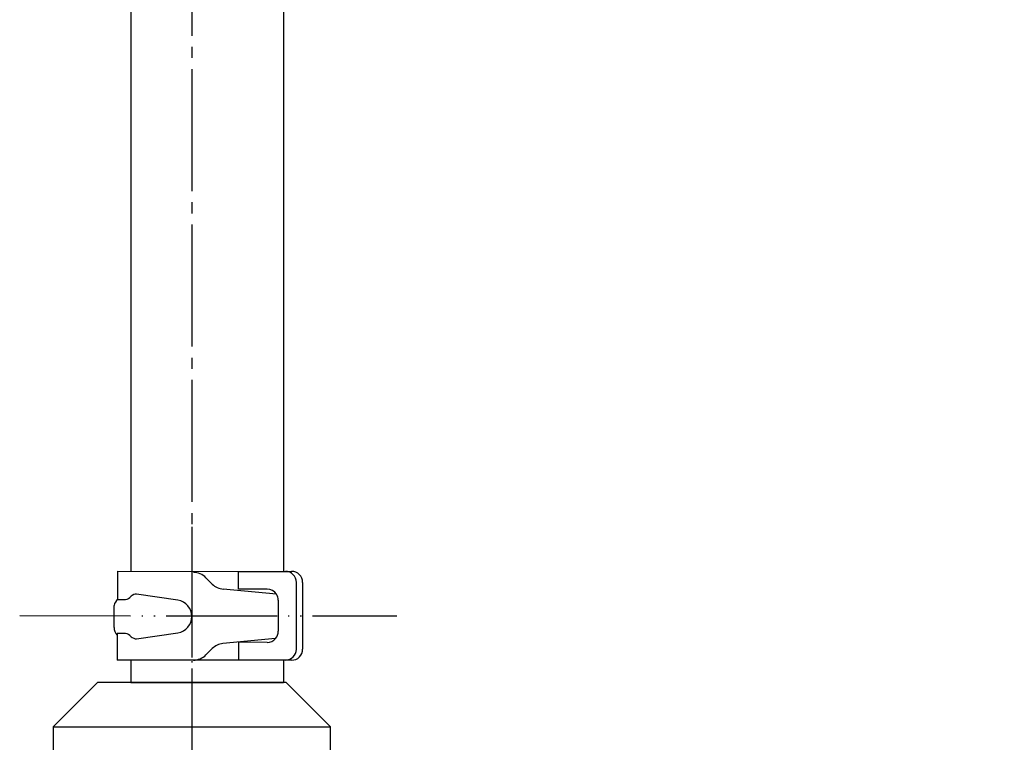
# Model space of a CAD drawing. Units: millimetres. Extents: x 0 to 1050, y 0 to 1485.
# Drawn here: x 608 to 697, y 427 to 492 of the extents above; entities that cross this region are included whole.
import ezdxf

# ---------------------------------------------------------------- set-up
doc = ezdxf.new("R2010")
doc.units = ezdxf.units.MM
doc.linetypes.add('DASH_CENTER', pattern=[14, 11, -1, 1, -1])
doc.linetypes.add('PHANTOM', pattern=[13, 10, -1, 0, -1, 0, -1])
doc.layers.add('1', color=7, linetype='Continuous')
doc.layers.add('PV', color=7, linetype='Continuous')
doc.styles.add('CONVERTER_11', font='txt.shx', dxfattribs={"width": 0.9})
doc.dimstyles.new('ME10_DIM_20', dxfattribs={"dimtxt": 17.5, "dimasz": 17.5, "dimexe": 5, "dimexo": 0, "dimgap": 5, "dimtad": 1, "dimdsep": 46, "dimtxsty": 'CONVERTER_11', "dimsah": 1, "dimcen": 0.09, "dimclrd": 2, "dimclre": 2, "dimclrt": 7, "dimadec": 0, "dimazin": 0, "dimtfac": 1, "dimtdec": 4, "dimtix": 1, "dimtmove": 0, "dimatfit": 3, "dimfxl": 1, "dimtolj": 1, "dimtzin": 0, "dimarcsym": 0})

# ---------------------------------------------------------------- blocks, each defined once
blk = doc.blocks.new('33-393-C2', base_point=(2760.235, -14.404))
at = {"layer": '1', "color": 7, "linetype": 'Continuous'}
for p, q in [((611.5, 428.423), (615.5, 432.423)), ((632.5, 432.423), (615.5, 432.423)), ((632.5, 432.423), (636.5, 428.423)), ((611.5, 428.423), (611.5, 421.673)), ((611.5, 428.423), (636.5, 428.423)), ((636.5, 421.673), (636.5, 428.423)), ((625.3, 417.223), (613.257, 417.223)), ((613.499, 417.423), (625.058, 417.423)), ((638.571, 417.223), (631.157, 417.223)), ((631.399, 417.423), (638.329, 417.423)), ((636.5, 417.423), (636.5, 417.673)), ((639, 416.098), (639, 414.123)), ((625.728, 414.123), (612.828, 414.123)), ((625.728, 413.923), (612.828, 413.923)), ((639, 414.123), (630.728, 414.123)), ((638.8, 413.923), (630.728, 413.923)), ((639, 414.123), (638.8, 413.923))]:
    blk.add_line(p, q, dxfattribs=at)
blk = doc.blocks.new('74-55-M14', base_point=(2218.929, -345.135))
at = {"layer": '1', "color": 4, "linetype": 'PHANTOM'}
for p, q in [((624, 446.42), (624, 430.424)), ((608.475, 438.433), (642.49, 438.411))]:
    blk.add_line(p, q, dxfattribs=at)
at = {"layer": '1', "color": 7, "linetype": 'Continuous'}
for p, q in [((617.317, 439.9), (617.317, 442.426)), ((617.317, 442.426), (628.198, 442.418)), ((628.198, 442.418), (632.432, 442.415)), ((628.198, 440.825), (628.198, 442.418)), ((632.432, 442.415), (632.986, 442.415)), ((625.834, 441.282), (625.271, 441.845)), ((633.432, 435.417), (633.432, 441.415)), ((633.986, 441.415), (633.986, 435.417)), ((633.986, 441.415), (633.986, 441.415)), ((633.986, 441.415), (633.986, 441.415)), ((622.729, 439.829), (619.02, 440.377)), ((631.627, 440.367), (626.826, 440.82)), ((630.786, 440.825), (628.198, 440.825)), ((617.317, 439.9), (618.02, 439.9)), ((631.786, 439.825), (631.786, 437.027)), ((616.979, 437.356), (616.979, 439.356)), ((617.176, 436.774), (617.25, 436.774)), ((617.25, 436.812), (617.25, 434.427)), ((618.02, 436.812), (617.25, 436.812)), ((619.02, 436.335), (622.729, 436.883)), ((631.539, 436.369), (626.803, 435.919)), ((628.198, 436.052), (628.198, 434.421)), ((630.786, 436.027), (628.198, 436.052)), ((625.271, 434.896), (625.834, 435.459)), ((628.198, 434.421), (617.25, 434.427)), ((632.432, 434.418), (628.198, 434.421)), ((632.986, 434.417), (632.432, 434.418))]:
    blk.add_line(p, q, dxfattribs=at)
for centre, radius, start, end in [((624.14, 440.714), 1.6, 45.00145, 89.99846), ((632.432, 441.415), 1, 0, 90), ((632.986, 441.415), 1, 360, 90), ((626.965, 442.414), 1.6, 224.99921, 265.00089), ((619.03, 439.626), 0.75, 90.81771, 132.85067), ((630.786, 439.825), 1, 32.81045, 90), ((630.786, 439.825), 1, 0, 32.81045), ((617.952, 439.128), 1, 129.46781, 166.83408), ((617.946, 440.624), 0.728, 275.8503, 322.0691), ((622.511, 438.356), 1.489, 278.40277, 81.59729), ((618.165, 437.434), 1.189, 183.75923, 219.67536), ((617.946, 436.088), 0.728, 37.9309, 84.1497), ((630.786, 437.027), 1, 318.78839, 0), ((619.03, 437.085), 0.75, 227.14933, 269.18229), ((626.965, 434.327), 1.6, 95.84623, 135.00079), ((630.786, 437.027), 1, 270, 318.78839), ((632.432, 435.418), 1, 269.98991, 359.98991), ((632.986, 435.417), 1, 269.99999, 0), ((624.14, 436.028), 1.6, 270.00154, 314.99855)]:
    blk.add_arc(centre, radius, start, end, dxfattribs=at)
at = {"layer": 'PV', "color": 2, "linetype": 'Continuous'}
for p, q in [((628.198, 442.425), (628.198, 442.418)), ((633.986, 441.415), (633.986, 441.415)), ((632.986, 434.417), (632.986, 434.417))]:
    blk.add_line(p, q, dxfattribs=at)
blk = doc.blocks.new('EY507-2T-MC', base_point=(2076.235, -14.404))
at = {"layer": '1'}
for name, p in [('74-55-M14', (2218.929, -345.135)), ('33-393-C2', (2760.235, -14.404))]:
    blk.add_blockref(name, p, dxfattribs=at)
blk = doc.blocks.new('86-77', base_point=(1234.149, 610.991))
at = {"layer": '1', "color": 7, "linetype": 'Continuous'}
for p, q in [((804.684, 404.138), (804.684, 352.189)), ((807.434, 404.138), (807.434, 352.187)), ((804.684, 350.589), (804.684, 350.188)), ((807.434, 350.587), (807.434, 350.188)), ((804.684, 350.188), (807.434, 350.188))]:
    blk.add_line(p, q, dxfattribs=at)
blk = doc.blocks.new('EY507-13', base_point=(2042.235, 1401.596))
at = {"layer": '1', "xscale": 5, "yscale": 5, "zscale": 5}
blk.add_blockref('86-77', (2765.826, 1736.438), dxfattribs=at)
blk = doc.blocks.new('EY507-2T-13_K', base_point=(0, 1485))
at = {"layer": '1'}
blk.add_blockref('EY507-13', (2042.235, 1401.596), dxfattribs=at)
blk = doc.blocks.new('*D50')
at = {"layer": '1', "color": 2, "linetype": 'Continuous'}
for p, q in [((649.2, 747.671), (759.5, 747.671)), ((754.5, 747.671), (754.5, 664.523)), ((754.5, 632.688), (754.5, 344.823)), ((643.004, 344.823), (759.5, 344.823))]:
    blk.add_line(p, q, dxfattribs=at)
at = {"layer": '1', "color": 2}
for points in [[(756.804, 730.171), (752.196, 730.171), (754.5, 747.671)], [(752.196, 362.323), (756.804, 362.323), (754.5, 344.823)]]:
    blk.add_solid(points, dxfattribs=at)
at = {"layer": '1', "color": 7, "insert": (749.5, 532.264), "char_height": 17.5, "attachment_point": 7, "rotation": 90, "line_spacing_factor": 0.60024, "style": 'CONVERTER_11'}
blk.add_mtext('699', dxfattribs=at)

msp = doc.modelspace()

# ---------------------------------------------------------------- linework, layer by layer
at = {"layer": '1', "color": 2, "linetype": 'DASH_CENTER'}
msp.add_line((624, 1047.671), (624, 328.323), dxfattribs=at)

# ---------------------------------------------------------------- block references
at = {"layer": '1'}
for name, p in [('EY507-2T-MC', (2076.235, -14.404)), ('EY507-2T-13_K', (0, 1485))]:
    msp.add_blockref(name, p, dxfattribs=at)

# ---------------------------------------------------------------- dimensions: what is measured, and where the dimension line sits
dim = msp.add_linear_dim(base=(754.5, 747.671), p1=(643.004, 344.823), p2=(649.2, 747.671), angle=90, text='699', dimstyle='ME10_DIM_20', dxfattribs=at)
dim.commit()
dim.dimension.update_dxf_attribs({"geometry": '*D50', "text_midpoint": (740.75, 553.264), "text_rotation": 90})

doc.saveas('drawing.dxf')
